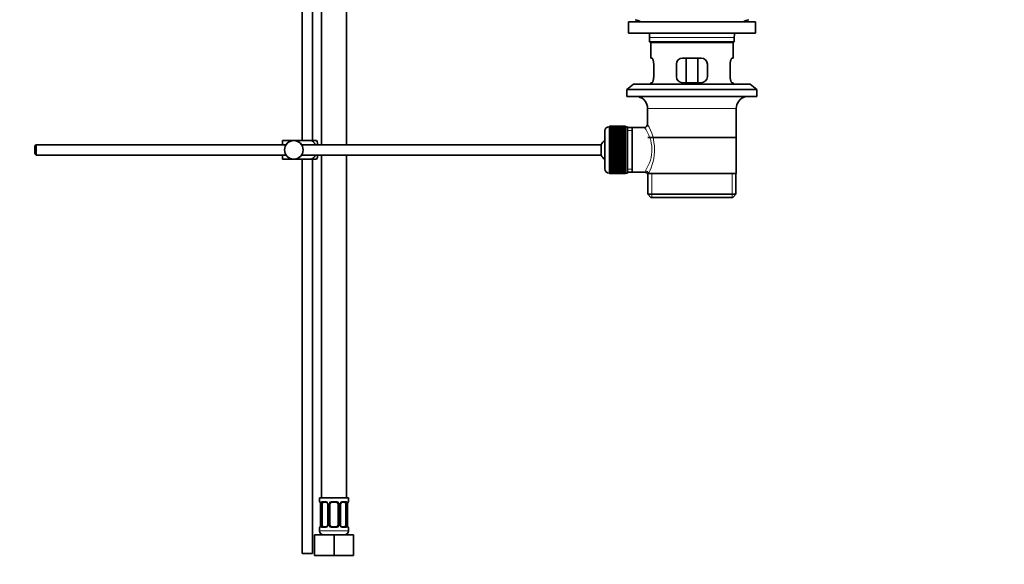
# Model space of a CAD drawing. Units: millimetres. Extents: x 0 to 1478, y 0 to 1758.
# Drawn here: x 1001 to 1478, y 772 to 1036 of the extents above; entities that cross this region are included whole.
import ezdxf
from ezdxf import colors
from ezdxf.entities.mleader import LeaderData, LeaderLine
from ezdxf.math import Vec2, Vec3

# ---------------------------------------------------------------- set-up
doc = ezdxf.new("R2010")
doc.units = ezdxf.units.MM
doc.layers.add('DV4_Défaut', color=7, linetype='Continuous')
doc.layers.add('Défaut', color=7, linetype='Continuous')

# ---------------------------------------------------------------- blocks, each defined once
blk = doc.blocks.new('_DOT')
at = {"color": 0}
blk.add_line((0, 0), (-1, 0), dxfattribs=at)
at = {"color": 0, "const_width": 0.333}
blk.add_lwpolyline([(-0.1665, 0, 1), (0.1665, 0, 1)], format="xyb", close=True, dxfattribs=at)
blk = doc.blocks.new('SE3')
at = {"layer": 'DV4_Défaut', "color": 7, "linetype": 'Continuous', "lineweight": 35}
for p, q in [((1137.5, 1135.11), (1137.5, 977.11)), ((1142.5, 977.11), (1142.5, 1135.11)), ((1147, 1108.11), (1147, 975.11)), ((1159, 975.11), (1159, 1108.11)), ((1295.75, 1034.61), (1357.25, 1034.61)), ((1295.75, 1034.61), (1295.75, 1029.11)), ((1357.25, 1029.11), (1357.25, 1034.61)), ((1295.75, 1029.11), (1357.25, 1029.11)), ((1306, 1027.11), (1306, 1024.91)), ((1347, 1024.91), (1347, 1027.11)), ((1347, 1024.91), (1306, 1024.91)), ((1306, 1024.91), (1306.3, 1024.61)), ((1306.3, 1024.61), (1346.7, 1024.61)), ((1306.5, 1024.61), (1306.5, 1017.11)), ((1346.5, 1017.11), (1346.5, 1024.61)), ((1346.7, 1024.61), (1347, 1024.91)), ((1307.02, 1017.11), (1306.5, 1017.11)), ((1331, 1017.11), (1322, 1017.11)), ((1323.65, 1005.11), (1323.65, 1017.11)), ((1329.36, 1017.11), (1329.36, 1005.11)), ((1345.99, 1017.11), (1346.5, 1017.11)), ((1307.96, 1008.11), (1307.96, 1014.11)), ((1319, 1014.11), (1319, 1008.11)), ((1334, 1008.11), (1334, 1014.11)), ((1345.05, 1014.11), (1345.05, 1008.11)), ((1298.25, 1004.41), (1295, 1001.91)), ((1298.25, 1004.41), (1354.75, 1004.41)), ((1307.02, 1005.11), (1306.5, 1005.11)), ((1306.5, 1005.11), (1306.5, 1004.41)), ((1322, 1005.11), (1331, 1005.11)), ((1345.99, 1005.11), (1346.5, 1005.11)), ((1346.5, 1004.41), (1346.5, 1005.11)), ((1358, 1001.91), (1354.75, 1004.41)), ((1295, 1001.91), (1358, 1001.91)), ((1295, 1001.91), (1295, 998.41)), ((1295, 998.41), (1358, 998.41)), ((1358, 998.41), (1358, 1001.91)), ((1305, 992.61), (1305, 984.93)), ((1348, 961.11), (1348, 992.61)), ((1286.5, 983.86), (1286.3, 983.86)), ((1294.3, 984.11), (1286.5, 984.11)), ((1286.5, 984.08), (1286.5, 984.11)), ((1286.5, 984.04), (1286.5, 984.08)), ((1286.5, 984.08), (1294.3, 984.08)), ((1294.3, 984.04), (1286.5, 984.04)), ((1286.5, 983.97), (1286.5, 984.04)), ((1286.5, 983.88), (1286.5, 983.97)), ((1286.5, 983.97), (1294.3, 983.97)), ((1294.3, 983.88), (1286.5, 983.88)), ((1286.5, 983.76), (1286.5, 983.88)), ((1286.5, 983.63), (1286.5, 983.76)), ((1286.5, 983.76), (1294.3, 983.76)), ((1294.3, 983.63), (1286.5, 983.63)), ((1286.5, 983.46), (1286.5, 983.63)), ((1286.5, 983.29), (1286.5, 983.46)), ((1286.5, 983.46), (1294.3, 983.46)), ((1294.3, 983.29), (1286.5, 983.29)), ((1286.5, 983.07), (1286.5, 983.29)), ((1294.3, 984.08), (1294.3, 984.11)), ((1294.3, 984.08), (1294.3, 984.04)), ((1294.3, 983.97), (1294.3, 984.04)), ((1294.3, 983.97), (1294.3, 983.88)), ((1294.3, 983.76), (1294.3, 983.88)), ((1295.3, 983.86), (1294.3, 983.86)), ((1294.3, 983.76), (1294.3, 983.63)), ((1294.3, 983.46), (1294.3, 983.63)), ((1294.3, 983.46), (1294.3, 983.29)), ((1294.3, 983.07), (1294.3, 983.29)), ((1295.3, 983.86), (1295.3, 961.36)), ((1297.5, 983.46), (1295.3, 983.46)), ((1303.52, 983.46), (1297.5, 983.46)), ((1297.5, 961.76), (1297.5, 983.46)), ((1284.3, 981.86), (1284.3, 963.36)), ((1286.5, 982.87), (1286.5, 983.07)), ((1286.5, 983.07), (1294.3, 983.07)), ((1294.3, 982.87), (1286.5, 982.87)), ((1286.5, 982.6), (1286.5, 982.87)), ((1286.5, 982.36), (1286.5, 982.6)), ((1286.5, 982.6), (1294.3, 982.6)), ((1294.3, 982.36), (1286.5, 982.36)), ((1286.5, 982.05), (1286.5, 982.36)), ((1286.5, 981.78), (1286.5, 982.05)), ((1286.5, 982.05), (1294.3, 982.05)), ((1294.3, 981.78), (1286.5, 981.78)), ((1286.5, 981.42), (1286.5, 981.78)), ((1286.5, 981.12), (1286.5, 981.42)), ((1286.5, 981.42), (1294.3, 981.42)), ((1294.3, 981.12), (1286.5, 981.12)), ((1286.5, 980.72), (1286.5, 981.12)), ((1286.5, 980.39), (1286.5, 980.72)), ((1286.5, 980.72), (1294.3, 980.72)), ((1294.3, 980.39), (1286.5, 980.39)), ((1286.5, 979.96), (1286.5, 980.39)), ((1286.5, 979.63), (1286.5, 979.96)), ((1286.5, 979.96), (1294.3, 979.96)), ((1286.5, 979.63), (1294.3, 979.63)), ((1286.5, 979.6), (1286.5, 979.63)), ((1294.3, 979.6), (1286.5, 979.6)), ((1286.5, 979.14), (1286.5, 979.6)), ((1286.5, 978.81), (1286.5, 979.14)), ((1286.5, 979.14), (1294.3, 979.14)), ((1286.5, 978.81), (1294.3, 978.81)), ((1286.5, 978.75), (1286.5, 978.81)), ((1294.3, 978.75), (1286.5, 978.75)), ((1286.5, 978.26), (1286.5, 978.75)), ((1294.3, 983.07), (1294.3, 982.87)), ((1294.3, 982.6), (1294.3, 982.87)), ((1294.3, 982.6), (1294.3, 982.36)), ((1294.3, 982.05), (1294.3, 982.36)), ((1294.3, 982.05), (1294.3, 981.78)), ((1294.3, 981.42), (1294.3, 981.78)), ((1294.3, 981.42), (1294.3, 981.12)), ((1294.3, 980.72), (1294.3, 981.12)), ((1294.3, 980.72), (1294.3, 980.39)), ((1294.3, 979.96), (1294.3, 980.39)), ((1294.3, 979.96), (1294.3, 979.63)), ((1294.3, 979.63), (1294.3, 979.6)), ((1294.3, 979.14), (1294.3, 979.6)), ((1294.3, 979.14), (1294.3, 978.81)), ((1294.3, 978.81), (1294.3, 978.75)), ((1294.3, 978.26), (1294.3, 978.75)), ((1347.85, 978.61), (1305.15, 978.61)), ((1008.6, 975.11), (1008, 974.51)), ((1008, 974.51), (1008, 970.71)), ((1008.6, 970.11), (1008.6, 975.11)), ((1129.76, 975.11), (1008.6, 975.11)), ((1128, 977.11), (1133.5, 977.11)), ((1128, 975.11), (1128, 977.11)), ((1133.5, 977.11), (1141.87, 977.11)), ((1282.55, 975.11), (1137.25, 975.11)), ((1144.52, 977.11), (1141.87, 977.11)), ((1145, 975.11), (1145, 976.11)), ((1282.55, 970.11), (1282.55, 975.11)), ((1286.5, 977.94), (1286.5, 978.26)), ((1286.5, 978.26), (1294.3, 978.26)), ((1286.5, 977.94), (1294.3, 977.94)), ((1286.5, 977.86), (1286.5, 977.94)), ((1294.3, 977.86), (1286.5, 977.86)), ((1286.5, 977.34), (1286.5, 977.86)), ((1286.5, 977.03), (1286.5, 977.34)), ((1286.5, 977.34), (1294.3, 977.34)), ((1286.5, 977.03), (1294.3, 977.03)), ((1286.5, 976.92), (1286.5, 977.03)), ((1294.3, 976.92), (1286.5, 976.92)), ((1286.5, 976.38), (1286.5, 976.92)), ((1286.5, 976.09), (1286.5, 976.38)), ((1286.5, 976.38), (1294.3, 976.38)), ((1286.5, 976.09), (1294.3, 976.09)), ((1286.5, 975.94), (1286.5, 976.09)), ((1294.3, 975.94), (1286.5, 975.94)), ((1286.5, 975.4), (1286.5, 975.94)), ((1286.5, 975.11), (1286.5, 975.4)), ((1286.5, 975.4), (1294.3, 975.4)), ((1286.5, 975.11), (1294.3, 975.11)), ((1286.5, 974.94), (1286.5, 975.11)), ((1294.3, 974.94), (1286.5, 974.94)), ((1286.5, 974.38), (1286.5, 974.94)), ((1286.5, 974.12), (1286.5, 974.38)), ((1286.5, 974.38), (1294.3, 974.38)), ((1286.5, 974.12), (1294.3, 974.12)), ((1286.5, 973.92), (1286.5, 974.12)), ((1294.3, 973.92), (1286.5, 973.92)), ((1286.5, 973.36), (1286.5, 973.92)), ((1294.3, 978.26), (1294.3, 977.94)), ((1294.3, 977.94), (1294.3, 977.86)), ((1294.3, 977.34), (1294.3, 977.86)), ((1294.3, 977.34), (1294.3, 977.03)), ((1294.3, 977.03), (1294.3, 976.92)), ((1294.3, 976.38), (1294.3, 976.92)), ((1294.3, 976.38), (1294.3, 976.09)), ((1294.3, 976.09), (1294.3, 975.94)), ((1294.3, 975.4), (1294.3, 975.94)), ((1294.3, 975.4), (1294.3, 975.11)), ((1294.3, 975.11), (1294.3, 974.94)), ((1294.3, 974.38), (1294.3, 974.94)), ((1294.3, 974.38), (1294.3, 974.12)), ((1294.3, 974.12), (1294.3, 973.92)), ((1294.3, 973.36), (1294.3, 973.92)), ((1008, 970.71), (1008.6, 970.11)), ((1008.6, 970.11), (1129.76, 970.11)), ((1128, 968.11), (1128, 970.11)), ((1137.25, 970.11), (1282.55, 970.11)), ((1145, 969.11), (1145, 970.11)), ((1147, 970.11), (1147, 804.11)), ((1159, 804.11), (1159, 970.11)), ((1286.5, 973.12), (1286.5, 973.36)), ((1286.5, 973.36), (1294.3, 973.36)), ((1286.5, 973.12), (1294.3, 973.12)), ((1286.5, 972.9), (1286.5, 973.12)), ((1294.3, 972.9), (1286.5, 972.9)), ((1286.5, 972.33), (1286.5, 972.9)), ((1286.5, 972.11), (1286.5, 972.33)), ((1286.5, 972.33), (1294.3, 972.33)), ((1286.5, 972.11), (1294.3, 972.11)), ((1286.5, 971.86), (1286.5, 972.11)), ((1294.3, 971.86), (1286.5, 971.86)), ((1286.5, 971.3), (1286.5, 971.86)), ((1286.5, 971.1), (1286.5, 971.3)), ((1286.5, 971.3), (1294.3, 971.3)), ((1286.5, 971.1), (1294.3, 971.1)), ((1286.5, 970.84), (1286.5, 971.1)), ((1294.3, 970.84), (1286.5, 970.84)), ((1286.5, 970.28), (1286.5, 970.84)), ((1286.5, 970.11), (1286.5, 970.28)), ((1286.5, 970.28), (1294.3, 970.28)), ((1286.5, 970.11), (1294.3, 970.11)), ((1286.5, 969.83), (1286.5, 970.11)), ((1294.3, 969.83), (1286.5, 969.83)), ((1286.5, 969.28), (1286.5, 969.83)), ((1286.5, 969.13), (1286.5, 969.28)), ((1286.5, 969.28), (1294.3, 969.28)), ((1286.5, 969.13), (1294.3, 969.13)), ((1286.5, 968.84), (1286.5, 969.13)), ((1294.3, 973.36), (1294.3, 973.12)), ((1294.3, 973.12), (1294.3, 972.9)), ((1294.3, 972.33), (1294.3, 972.9)), ((1294.3, 972.33), (1294.3, 972.11)), ((1294.3, 972.11), (1294.3, 971.86)), ((1294.3, 971.3), (1294.3, 971.86)), ((1294.3, 971.3), (1294.3, 971.1)), ((1294.3, 971.1), (1294.3, 970.84)), ((1294.3, 970.28), (1294.3, 970.84)), ((1294.3, 970.28), (1294.3, 970.11)), ((1294.3, 970.11), (1294.3, 969.83)), ((1294.3, 969.28), (1294.3, 969.83)), ((1294.3, 969.28), (1294.3, 969.13)), ((1294.3, 969.13), (1294.3, 968.84)), ((1128, 968.11), (1133.5, 968.11)), ((1133.5, 968.11), (1141.87, 968.11)), ((1137.5, 968.11), (1137.5, 777.11)), ((1141.87, 968.11), (1144.52, 968.11)), ((1142.5, 777.11), (1142.5, 968.11)), ((1294.3, 968.84), (1286.5, 968.84)), ((1286.5, 968.31), (1286.5, 968.84)), ((1286.5, 968.19), (1286.5, 968.31)), ((1286.5, 968.31), (1294.3, 968.31)), ((1286.5, 968.19), (1294.3, 968.19)), ((1286.5, 967.88), (1286.5, 968.19)), ((1294.3, 967.88), (1286.5, 967.88)), ((1286.5, 967.37), (1286.5, 967.88)), ((1286.5, 967.28), (1286.5, 967.37)), ((1286.5, 967.37), (1294.3, 967.37)), ((1286.5, 967.28), (1294.3, 967.28)), ((1286.5, 966.96), (1286.5, 967.28)), ((1294.3, 966.96), (1286.5, 966.96)), ((1286.5, 966.47), (1286.5, 966.96)), ((1286.5, 966.41), (1286.5, 966.47)), ((1286.5, 966.47), (1294.3, 966.47)), ((1286.5, 966.41), (1294.3, 966.41)), ((1286.5, 966.08), (1286.5, 966.41)), ((1294.3, 966.08), (1286.5, 966.08)), ((1286.5, 965.62), (1286.5, 966.08)), ((1286.5, 965.6), (1286.5, 965.62)), ((1286.5, 965.62), (1294.3, 965.62)), ((1286.5, 965.6), (1294.3, 965.6)), ((1286.5, 965.26), (1286.5, 965.6)), ((1294.3, 965.26), (1286.5, 965.26)), ((1286.5, 964.83), (1286.5, 965.26)), ((1286.5, 964.83), (1294.3, 964.83)), ((1286.5, 964.5), (1286.5, 964.83)), ((1294.3, 964.5), (1286.5, 964.5)), ((1286.5, 964.1), (1286.5, 964.5)), ((1294.3, 968.31), (1294.3, 968.84)), ((1294.3, 968.31), (1294.3, 968.19)), ((1294.3, 968.19), (1294.3, 967.88)), ((1294.3, 967.37), (1294.3, 967.88)), ((1294.3, 967.37), (1294.3, 967.28)), ((1294.3, 967.28), (1294.3, 966.96)), ((1294.3, 966.47), (1294.3, 966.96)), ((1294.3, 966.47), (1294.3, 966.41)), ((1294.3, 966.41), (1294.3, 966.08)), ((1294.3, 965.62), (1294.3, 966.08)), ((1294.3, 965.62), (1294.3, 965.6)), ((1294.3, 965.6), (1294.3, 965.26)), ((1294.3, 964.83), (1294.3, 965.26)), ((1294.3, 964.83), (1294.3, 964.5)), ((1294.3, 964.1), (1294.3, 964.5)), ((1286.3, 961.36), (1286.5, 961.36)), ((1286.5, 964.1), (1294.3, 964.1)), ((1286.5, 963.8), (1286.5, 964.1)), ((1294.3, 963.8), (1286.5, 963.8)), ((1286.5, 963.45), (1286.5, 963.8)), ((1286.5, 963.45), (1294.3, 963.45)), ((1286.5, 963.17), (1286.5, 963.45)), ((1294.3, 963.17), (1286.5, 963.17)), ((1286.5, 962.86), (1286.5, 963.17)), ((1286.5, 962.86), (1294.3, 962.86)), ((1286.5, 962.62), (1286.5, 962.86)), ((1294.3, 962.62), (1286.5, 962.62)), ((1286.5, 962.35), (1286.5, 962.62)), ((1286.5, 962.35), (1294.3, 962.35)), ((1286.5, 962.15), (1286.5, 962.35)), ((1294.3, 962.15), (1286.5, 962.15)), ((1286.5, 961.93), (1286.5, 962.15)), ((1286.5, 961.93), (1294.3, 961.93)), ((1286.5, 961.77), (1286.5, 961.93)), ((1294.3, 961.77), (1286.5, 961.77)), ((1286.5, 961.59), (1286.5, 961.77)), ((1286.5, 961.59), (1294.3, 961.59)), ((1286.5, 961.47), (1286.5, 961.59)), ((1294.3, 961.47), (1286.5, 961.47)), ((1286.5, 961.34), (1286.5, 961.47)), ((1286.5, 961.34), (1294.3, 961.34)), ((1286.5, 961.26), (1286.5, 961.34)), ((1294.3, 961.26), (1286.5, 961.26)), ((1286.5, 961.18), (1286.5, 961.26)), ((1286.5, 961.18), (1294.3, 961.18)), ((1286.5, 961.14), (1286.5, 961.18)), ((1294.3, 961.14), (1286.5, 961.14)), ((1286.5, 961.11), (1286.5, 961.14)), ((1286.5, 961.11), (1294.3, 961.11)), ((1294.3, 964.1), (1294.3, 963.8)), ((1294.3, 963.45), (1294.3, 963.8)), ((1294.3, 963.45), (1294.3, 963.17)), ((1294.3, 962.86), (1294.3, 963.17)), ((1294.3, 962.86), (1294.3, 962.62)), ((1294.3, 962.35), (1294.3, 962.62)), ((1294.3, 962.35), (1294.3, 962.15)), ((1294.3, 961.93), (1294.3, 962.15)), ((1294.3, 961.93), (1294.3, 961.77)), ((1294.3, 961.59), (1294.3, 961.77)), ((1294.3, 961.59), (1294.3, 961.47)), ((1294.3, 961.34), (1294.3, 961.47)), ((1294.3, 961.36), (1295.3, 961.36)), ((1294.3, 961.34), (1294.3, 961.26)), ((1294.3, 961.18), (1294.3, 961.26)), ((1294.3, 961.18), (1294.3, 961.14)), ((1294.3, 961.11), (1294.3, 961.14)), ((1295.3, 961.76), (1297.5, 961.76)), ((1297.5, 961.76), (1303.77, 961.76)), ((1305.01, 961.11), (1305.42, 961.11)), ((1305.15, 961.11), (1305.15, 951.11)), ((1348, 961.11), (1305.42, 961.11)), ((1347.85, 951.11), (1347.85, 961.11)), ((1347.85, 951.11), (1305.15, 951.11)), ((1305.15, 951.11), (1306.65, 949.61)), ((1346.35, 949.61), (1347.85, 951.11)), ((1306.65, 949.61), (1346.35, 949.61)), ((1160, 804.11), (1146, 804.11)), ((1146, 804.11), (1146, 802.31)), ((1149.1, 801.91), (1147.68, 801.91)), ((1154, 801.91), (1152, 801.91)), ((1158.33, 801.91), (1156.91, 801.91)), ((1160, 802.31), (1160, 804.11)), ((1146.48, 800.91), (1146.46, 800.91)), ((1146.46, 800.91), (1146.46, 791.03)), ((1147.21, 791.03), (1147.21, 800.91)), ((1149.95, 800.91), (1149.95, 791.03)), ((1151, 791.03), (1151, 800.91)), ((1155, 800.91), (1155, 791.03)), ((1156.06, 791.03), (1156.06, 800.91)), ((1158.8, 800.91), (1158.8, 791.03)), ((1159.53, 800.91), (1159.55, 800.91)), ((1159.55, 791.03), (1159.55, 800.91)), ((1146, 789.63), (1146, 788.11)), ((1146.46, 791.03), (1146.48, 791.03)), ((1147.68, 790.03), (1149.1, 790.03)), ((1152, 790.03), (1154, 790.03)), ((1156.91, 790.03), (1158.33, 790.03)), ((1159.55, 791.03), (1159.53, 791.03)), ((1160, 788.11), (1160, 789.63)), ((1143.5, 786.11), (1153, 786.11)), ((1143.5, 776.11), (1143.5, 786.11)), ((1153, 786.11), (1162.5, 786.11)), ((1153, 776.11), (1153, 786.11)), ((1162.5, 776.11), (1162.5, 786.11)), ((1137.5, 777.11), (1142.5, 777.11)), ((1143.5, 776.11), (1153, 776.11)), ((1153, 776.11), (1162.5, 776.11))]:
    blk.add_line(p, q, dxfattribs=at)
at = {"layer": 'DV4_Défaut', "color": 7, "linetype": 'Continuous', "lineweight": 18}
for p, q in [((1306, 1027.11), (1347, 1027.11)), ((1305, 992.61), (1348, 992.61)), ((1286.3, 961.36), (1286.3, 983.86)), ((1295.3, 981.93), (1297.5, 981.93)), ((1295.3, 963.3), (1297.5, 963.3)), ((1307.03, 949.61), (1307.03, 961.11)), ((1345.98, 949.61), (1345.98, 961.11)), ((1146.09, 802.31), (1146, 802.31)), ((1147.36, 802.31), (1148.86, 802.31)), ((1151.94, 802.31), (1154.07, 802.31)), ((1157.15, 802.31), (1158.65, 802.31)), ((1159.92, 802.31), (1160, 802.31)), ((1146.48, 800.91), (1146.48, 791.03)), ((1146.6, 791.03), (1146.6, 800.91)), ((1147.21, 800.91), (1146.6, 800.91)), ((1149.95, 800.91), (1150.19, 800.91)), ((1150.19, 800.91), (1150.19, 791.03)), ((1150.46, 791.03), (1150.46, 800.91)), ((1151, 800.91), (1150.46, 800.91)), ((1155, 800.91), (1155.55, 800.91)), ((1155.55, 800.91), (1155.55, 791.03)), ((1155.82, 791.03), (1155.82, 800.91)), ((1156.06, 800.91), (1155.82, 800.91)), ((1158.8, 800.91), (1159.41, 800.91)), ((1159.41, 800.91), (1159.41, 791.03)), ((1159.53, 791.03), (1159.53, 800.91)), ((1146, 789.63), (1146.09, 789.63)), ((1160, 788.11), (1146, 788.11)), ((1146.6, 791.03), (1147.21, 791.03)), ((1148.86, 789.63), (1147.36, 789.63)), ((1150.19, 791.03), (1149.95, 791.03)), ((1150.46, 791.03), (1151, 791.03)), ((1154.07, 789.63), (1151.94, 789.63)), ((1155.55, 791.03), (1155, 791.03)), ((1155.82, 791.03), (1156.06, 791.03)), ((1158.65, 789.63), (1157.15, 789.63)), ((1159.41, 791.03), (1158.8, 791.03)), ((1160, 789.63), (1159.92, 789.63))]:
    blk.add_line(p, q, dxfattribs=at)
at = {"layer": 'DV4_Défaut', "color": 7, "linetype": 'Continuous', "lineweight": 35}
blk.add_circle((1133.5, 972.61), 4.5, dxfattribs=at)
for centre, radius, start, end in [((1297.29, 1027.11), 8.72, 59.3385, 79.3603), ((1355.72, 1027.11), 8.72, 100.6397, 120.6615), ((1297.29, 1027.11), 8.72, 0, 13.2609), ((1355.72, 1027.11), 8.72, 166.7391, 180), ((1322, 1014.11), 3, 90, 180), ((1331, 1014.11), 3, 0, 90), ((1322, 1008.11), 3, 180, 270), ((1331, 1008.11), 3, 270, 0), ((1299, 992.61), 6, 0, 75.1649), ((1354, 992.61), 6, 104.8351, 180), ((1286.3, 981.86), 2, 90, 180), ((1303.51, 984.94), 1.48, 270.1304, 359.5762), ((1140.85, 974.71), 4.39, 18.6358, 33.2071), ((1288, 972.61), 6, 128.0731, 155.3757), ((1140.85, 970.51), 4.39, 326.7706, 341.3642), ((1288, 972.61), 6, 204.6243, 231.9269), ((1286.3, 963.36), 2, 180, 270), ((1303.83, 960.35), 1.4, 31.6309, 92.8704), ((1146.4, 802.31), 0.4, 180, 270), ((1152, 800.91), 1, 90, 154.4167), ((1154, 800.91), 1, 25.5833, 90), ((1157, 800.98), 0.93, 94.8141, 165.5343), ((1159.6, 802.31), 0.4, 270, 0), ((1143.13, 800.92), 3.35, 359.8705, 10.2708), ((1149.25, 800.98), 0.698, 354.5175, 31.2865), ((1152, 800.91), 1, 154.4167, 180), ((1154, 800.91), 1, 0, 25.5833), ((1156.81, 800.98), 0.743, 150.4783, 185.1833), ((1162.88, 800.92), 3.35, 169.7304, 180.1284), ((1146.4, 789.63), 0.4, 90, 180), ((1148, 788.11), 2, 180, 270), ((1143.13, 791.03), 3.35, 349.7304, 0.1284), ((1149.01, 790.96), 0.929, 274.8324, 345.5365), ((1149.2, 790.97), 0.741, 330.4663, 5.1774), ((1152, 791.03), 1, 180, 205.5833), ((1152, 791.03), 1, 205.5833, 270), ((1154, 791.03), 1, 270, 334.4167), ((1154, 791.03), 1, 334.4167, 0), ((1156.76, 790.97), 0.699, 174.4657, 211.3125), ((1158, 788.11), 2, 270, 0), ((1162.88, 791.03), 3.35, 179.8705, 190.2708), ((1159.6, 789.63), 0.4, 0, 90)]:
    blk.add_arc(centre, radius, start, end, dxfattribs=at)
at = {"layer": 'DV4_Défaut', "color": 7, "linetype": 'Continuous', "lineweight": 18}
for centre, radius, start, end in [((1289.04, 972.67), 18.04, 325.7152, 36.7182), ((1284.15, 972.67), 24.21, 331.4843, 30.5142), ((1304.91, 961.88), 1.14, 146.7424, 186.0182), ((1148.8, 800.93), 1.39, 25.1473, 87.3249), ((1151.93, 800.82), 1.49, 89.2905, 152.1251), ((1154.08, 800.82), 1.49, 27.8747, 90.7097), ((1157.21, 800.93), 1.39, 92.6748, 154.853), ((1149.37, 800.93), 2.78, 167.8078, 180.3687), ((1148.81, 800.91), 1.38, 359.8791, 25.9211), ((1151.8, 800.91), 1.34, 153.3511, 180.1815), ((1154.21, 800.91), 1.34, 359.817, 26.6505), ((1157.2, 800.91), 1.38, 154.0799, 180.1199), ((1156.64, 800.93), 2.78, 359.628, 12.1955), ((1149.37, 791.02), 2.78, 179.628, 192.1955), ((1148.8, 791.02), 1.39, 272.6748, 334.853), ((1148.81, 791.03), 1.38, 334.0799, 0.1199), ((1151.8, 791.03), 1.34, 179.817, 206.6505), ((1151.93, 791.13), 1.49, 207.8747, 270.7097), ((1154.08, 791.13), 1.49, 269.2905, 332.1251), ((1154.21, 791.03), 1.34, 333.3511, 0.1815), ((1157.2, 791.03), 1.38, 179.8791, 205.9211), ((1157.21, 791.02), 1.39, 205.1473, 267.3249), ((1156.64, 791.02), 2.78, 347.8078, 0.3687)]:
    blk.add_arc(centre, radius, start, end, dxfattribs=at)
for centre, major_axis, ratio, start_param, end_param in [((1303.95, 961.11), (1.34, -0.68), 0.915492, 0.508148, 2.007514), ((1146.48, 802.31), (0, -0.4), 0.988455, 4.712389, 5.616474), ((1147.68, 802.31), (0, -0.4), 0.806081, 4.712389, 6.283185), ((1149.1, 802.31), (0, -0.4), 0.591806, 4.712389, 6.283185), ((1152, 802.31), (0, -0.4), 0.151515, 4.712389, 6.283185), ((1154, 802.31), (0, -0.4), 0.151515, 0, 1.570796), ((1156.91, 802.31), (0, -0.4), 0.591806, 0, 1.570796), ((1158.33, 802.31), (0, -0.4), 0.806081, 0, 1.570796), ((1159.53, 802.31), (0, -0.4), 0.988455, 0.669425, 1.570796), ((1147.02, 801.51), (0.391, -0.084), 0.411702, 3.62283, 5.508006), ((1150.22, 801.51), (0.363, 0.168), 0.191543, 1.963754, 3.155745), ((1150.74, 801.51), (0.361, -0.173), 0.155676, 4.398009, 6.283185), ((1155.27, 801.51), (-0.361, -0.173), 0.155676, 0, 1.885177), ((1155.79, 801.51), (-0.363, 0.168), 0.191543, 3.126751, 4.319431), ((1158.99, 801.51), (-0.391, -0.084), 0.411702, 0.775179, 2.660356), ((1146.48, 789.63), (0, -0.4), 0.988455, 3.805363, 4.712389), ((1147.02, 790.43), (-0.391, -0.084), 0.411702, 3.916772, 5.801948), ((1147.68, 789.63), (0, -0.4), 0.806081, 3.141593, 4.712389), ((1149.1, 789.63), (0, -0.4), 0.591806, 3.141593, 4.712389), ((1150.22, 790.43), (0.363, -0.168), 0.191543, 3.118603, 4.319431), ((1150.74, 790.43), (-0.361, -0.173), 0.155676, 3.141593, 5.026769), ((1152, 789.63), (0, -0.4), 0.151515, 3.141593, 4.712389), ((1154, 789.63), (0, -0.4), 0.151515, 1.570796, 3.141593), ((1155.27, 790.43), (0.361, -0.173), 0.155676, 1.256416, 3.141593), ((1155.79, 790.43), (-0.363, -0.168), 0.191543, 1.963754, 2.979762), ((1156.91, 789.63), (0, -0.4), 0.591806, 1.570796, 3.141593), ((1158.33, 789.63), (0, -0.4), 0.806081, 1.570796, 3.141593), ((1158.99, 790.43), (0.391, -0.084), 0.411702, 0.481237, 2.366414), ((1159.53, 789.63), (0, -0.4), 0.988455, 1.570796, 2.479649)]:
    blk.add_ellipse(centre, major_axis=major_axis, ratio=ratio, start_param=start_param, end_param=end_param, dxfattribs=at)
at = {"layer": 'DV4_Défaut', "color": 7, "linetype": 'Continuous', "lineweight": 35}
for centre, major_axis, ratio, start_param, end_param in [((1147.91, 800.91), (0, -1), 0.707107, 3.141593, 4.265876), ((1158.1, 800.91), (0, 1), 0.707107, 5.158902, 6.283185), ((1147.91, 800.91), (0, -1), 0.707107, 4.265876, 4.712389), ((1158.1, 800.91), (0, 1), 0.707107, 4.712389, 5.158902), ((1159.2, 801.51), (-0.394, 0.069), 0.426558, 2.795386, 3.530367), ((1159.2, 801.51), (-0.394, 0.069), 0.426558, 3.126044, 3.530367), ((1146.8, 790.43), (0.394, -0.069), 0.426558, 2.807135, 3.530367), ((1146.8, 790.43), (0.394, -0.069), 0.426558, 3.126316, 3.530367), ((1147.91, 791.03), (0, -1), 0.707107, 4.712389, 5.158902), ((1147.91, 791.03), (0, -1), 0.707107, 5.158902, 6.283185), ((1155.79, 790.43), (-0.363, -0.168), 0.191543, 2.979762, 3.16356), ((1158.1, 791.03), (0, 1), 0.707107, 3.141593, 4.265876), ((1158.1, 791.03), (0, 1), 0.707107, 4.265876, 4.712389)]:
    blk.add_ellipse(centre, major_axis=major_axis, ratio=ratio, start_param=start_param, end_param=end_param, dxfattribs=at)
for points, knots in [([(1307.96, 1014.11), (1307.96, 1014.31), (1307.96, 1014.51), (1307.92, 1014.9), (1307.9, 1015.1), (1307.84, 1015.46), (1307.8, 1015.64), (1307.72, 1015.96), (1307.68, 1016.11), (1307.58, 1016.39), (1307.53, 1016.51), (1307.42, 1016.72), (1307.37, 1016.81), (1307.26, 1016.96), (1307.21, 1017.02), (1307.11, 1017.09), (1307.06, 1017.11), (1307.02, 1017.11)], [0, 0, 0, 0, 0.125, 0.125, 0.25, 0.25, 0.375, 0.375, 0.5, 0.5, 0.625, 0.625, 0.75, 0.75, 0.875, 0.875, 1, 1, 1, 1]), ([(1345.99, 1017.11), (1345.95, 1017.11), (1345.9, 1017.09), (1345.8, 1017.02), (1345.75, 1016.96), (1345.64, 1016.81), (1345.59, 1016.72), (1345.48, 1016.51), (1345.43, 1016.39), (1345.33, 1016.11), (1345.29, 1015.96), (1345.21, 1015.64), (1345.17, 1015.46), (1345.11, 1015.1), (1345.09, 1014.91), (1345.05, 1014.52), (1345.05, 1014.31), (1345.05, 1014.11)], [0, 0, 0, 0, 0.125, 0.125, 0.25, 0.25, 0.375, 0.375, 0.5, 0.5, 0.625, 0.625, 0.75, 0.75, 0.875, 0.875, 1, 1, 1, 1]), ([(1307.02, 1005.11), (1307.06, 1005.11), (1307.11, 1005.13), (1307.21, 1005.21), (1307.26, 1005.26), (1307.37, 1005.41), (1307.42, 1005.5), (1307.53, 1005.71), (1307.58, 1005.84), (1307.68, 1006.11), (1307.72, 1006.26), (1307.8, 1006.58), (1307.84, 1006.76), (1307.9, 1007.12), (1307.92, 1007.31), (1307.96, 1007.71), (1307.96, 1007.91), (1307.96, 1008.11)], [0, 0, 0, 0, 0.125, 0.125, 0.25, 0.25, 0.375, 0.375, 0.5, 0.5, 0.625, 0.625, 0.75, 0.75, 0.875, 0.875, 1, 1, 1, 1]), ([(1345.05, 1008.11), (1345.05, 1007.91), (1345.05, 1007.71), (1345.09, 1007.32), (1345.11, 1007.13), (1345.17, 1006.76), (1345.21, 1006.59), (1345.29, 1006.26), (1345.33, 1006.11), (1345.43, 1005.84), (1345.48, 1005.71), (1345.59, 1005.5), (1345.64, 1005.41), (1345.75, 1005.26), (1345.8, 1005.21), (1345.9, 1005.13), (1345.95, 1005.11), (1345.99, 1005.11)], [0, 0, 0, 0, 0.125, 0.125, 0.25, 0.25, 0.375, 0.375, 0.5, 0.5, 0.625, 0.625, 0.75, 0.75, 0.875, 0.875, 1, 1, 1, 1]), ([(1141.87, 977.11), (1142.76, 976.81), (1143.48, 976.12), (1143.94, 975.24), (1143.97, 975.18), (1143.99, 975.13)], [0, 0, 0, 0, 0.938663, 0.938663, 1, 1, 1, 1]), ([(1143.99, 970.09), (1143.96, 970.03), (1143.93, 969.97), (1143.47, 969.1), (1142.75, 968.41), (1141.87, 968.11)], [0, 0, 0, 0, 0.066506, 0.066506, 1, 1, 1, 1]), ([(1146.23, 802.02), (1146.23, 802.02), (1146.24, 802), (1146.28, 801.93), (1146.34, 801.75), (1146.4, 801.52), (1146.42, 801.36), (1146.43, 801.32)], [0, 0, 0, 0, 0.1122, 0.29476, 0.566432, 0.907971, 1, 1, 1, 1]), ([(1149.01, 801.9), (1149.06, 801.91), (1149.18, 801.92), (1149.42, 801.84), (1149.7, 801.64), (1149.8, 801.44), (1149.85, 801.34)], [0, 0, 0, 0, 0.167066, 0.459679, 0.768413, 1, 1, 1, 1]), ([(1159.6, 801.44), (1159.6, 801.47), (1159.63, 801.62), (1159.69, 801.83), (1159.76, 801.98), (1159.78, 802.02), (1159.78, 802.02), (1159.78, 802.02)], [0, 0, 0, 0, 0.080941, 0.47787, 0.80209, 0.983179, 1, 1, 1, 1]), ([(1146.41, 790.5), (1146.4, 790.47), (1146.38, 790.33), (1146.32, 790.11), (1146.25, 789.96), (1146.23, 789.93), (1146.23, 789.93), (1146.23, 789.93)], [0, 0, 0, 0, 0.081007, 0.477908, 0.802105, 0.98318, 1, 1, 1, 1]), ([(1157, 790.04), (1156.95, 790.04), (1156.83, 790.03), (1156.58, 790.1), (1156.3, 790.32), (1156.2, 790.53), (1156.14, 790.64)], [0, 0, 0, 0, 0.162135, 0.44611, 0.745732, 1, 1, 1, 1]), ([(1159.78, 789.93), (1159.78, 789.93), (1159.77, 789.94), (1159.73, 790.02), (1159.67, 790.2), (1159.6, 790.43), (1159.59, 790.59), (1159.58, 790.62)], [0, 0, 0, 0, 0.1121999, 0.2947597, 0.5664323, 0.9079713, 1, 1, 1, 1])]:
    blk.add_open_spline(points, degree=3, knots=knots, dxfattribs=at)
at = {"layer": 'DV4_Défaut', "color": 7, "linetype": 'Continuous', "lineweight": 18}
for points, knots in [([(1146.09, 802.31), (1146.11, 802.31), (1146.13, 802.29), (1146.19, 802.22), (1146.22, 802.17), (1146.28, 802.03), (1146.32, 801.95), (1146.38, 801.75), (1146.41, 801.64), (1146.43, 801.51)], [0, 0, 0, 0, 0.25, 0.25, 0.5, 0.5, 0.75, 0.75, 1, 1, 1, 1]), ([(1146.66, 801.51), (1146.69, 801.64), (1146.72, 801.75), (1146.81, 801.95), (1146.87, 802.03), (1146.99, 802.17), (1147.05, 802.22), (1147.2, 802.29), (1147.28, 802.31), (1147.36, 802.31)], [0, 0, 0, 0, 0.25, 0.25, 0.5, 0.5, 0.75, 0.75, 1, 1, 1, 1]), ([(1147.68, 801.91), (1147.63, 801.91), (1147.58, 801.9), (1147.49, 801.84), (1147.45, 801.81), (1147.35, 801.66), (1147.3, 801.52), (1147.28, 801.34)], [0, 0, 0, 0, 0.25, 0.25, 0.5, 0.5, 1, 1, 1, 1]), ([(1158.73, 801.34), (1158.72, 801.43), (1158.7, 801.51), (1158.65, 801.65), (1158.62, 801.71), (1158.52, 801.85), (1158.43, 801.91), (1158.33, 801.91)], [0, 0, 0, 0, 0.25, 0.25, 0.5, 0.5, 1, 1, 1, 1]), ([(1158.65, 802.31), (1158.73, 802.31), (1158.81, 802.29), (1158.96, 802.22), (1159.02, 802.17), (1159.14, 802.03), (1159.2, 801.95), (1159.29, 801.75), (1159.32, 801.64), (1159.35, 801.51)], [0, 0, 0, 0, 0.25, 0.25, 0.5, 0.5, 0.75, 0.75, 1, 1, 1, 1]), ([(1159.58, 801.51), (1159.6, 801.64), (1159.63, 801.75), (1159.69, 801.95), (1159.73, 802.03), (1159.79, 802.17), (1159.82, 802.22), (1159.88, 802.29), (1159.9, 802.31), (1159.92, 802.31)], [0, 0, 0, 0, 0.25, 0.25, 0.5, 0.5, 0.75, 0.75, 1, 1, 1, 1]), ([(1146.43, 790.43), (1146.41, 790.31), (1146.38, 790.2), (1146.32, 790), (1146.28, 789.91), (1146.22, 789.78), (1146.19, 789.72), (1146.13, 789.65), (1146.11, 789.63), (1146.09, 789.63)], [0, 0, 0, 0, 0.25, 0.25, 0.5, 0.5, 0.75, 0.75, 1, 1, 1, 1]), ([(1147.36, 789.63), (1147.28, 789.63), (1147.2, 789.65), (1147.05, 789.72), (1146.99, 789.78), (1146.87, 789.91), (1146.81, 790), (1146.72, 790.19), (1146.69, 790.31), (1146.66, 790.43)], [0, 0, 0, 0, 0.25, 0.25, 0.5, 0.5, 0.75, 0.75, 1, 1, 1, 1]), ([(1147.28, 790.6), (1147.29, 790.52), (1147.31, 790.44), (1147.36, 790.3), (1147.39, 790.24), (1147.49, 790.09), (1147.58, 790.03), (1147.68, 790.03)], [0, 0, 0, 0, 0.25, 0.25, 0.5, 0.5, 1, 1, 1, 1]), ([(1158.33, 790.03), (1158.38, 790.03), (1158.43, 790.05), (1158.52, 790.1), (1158.56, 790.14), (1158.66, 790.29), (1158.71, 790.43), (1158.73, 790.6)], [0, 0, 0, 0, 0.25, 0.25, 0.5, 0.5, 1, 1, 1, 1]), ([(1159.35, 790.43), (1159.32, 790.31), (1159.29, 790.2), (1159.2, 790), (1159.14, 789.91), (1159.02, 789.78), (1158.96, 789.72), (1158.81, 789.65), (1158.73, 789.63), (1158.65, 789.63)], [0, 0, 0, 0, 0.25, 0.25, 0.5, 0.5, 0.75, 0.75, 1, 1, 1, 1]), ([(1159.92, 789.63), (1159.9, 789.63), (1159.88, 789.65), (1159.82, 789.72), (1159.79, 789.78), (1159.73, 789.91), (1159.69, 790), (1159.63, 790.19), (1159.6, 790.31), (1159.58, 790.43)], [0, 0, 0, 0, 0.25, 0.25, 0.5, 0.5, 0.75, 0.75, 1, 1, 1, 1])]:
    blk.add_open_spline(points, degree=3, knots=knots, dxfattribs=at)

msp = doc.modelspace()

# ---------------------------------------------------------------- block references
at = {"layer": 'Défaut'}
msp.add_blockref('SE3', (0, 0), dxfattribs=at)

# ---------------------------------------------------------------- leaders
at = {"layer": 'Défaut', "color": 7, "linetype": 'Continuous', "lineweight": 18}
ml = msp.add_multileader_mtext('Standard', dxfattribs=at)
ml.set_content('{\\pxsm0.9;\\fSolid Edge ISO|b1||i0||c0|p34;\\W1.;10/12/2018\\P}', color=256)
ml.set_leader_properties()
ml.set_arrow_properties(name='DOT')
ml.build(insert=Vec2(0, 0))
ml.multileader.update_dxf_attribs({"leader_type": 0, "dogleg_length": 0, "arrow_head_size": 12})
ctx = ml.context
ctx.base_point, ctx.char_height, ctx.arrow_head_size, ctx.landing_gap_size = Vec3(1390.41, 1750.71), 12, 12, 4.2
notes = []
notes.append((ctx, [(0, (0, 0, 0), (0, 0), (1, 0), 1, [])]))
ctx.mtext.insert = Vec3(1392.41, 1756.83)
for ctx, leaders in notes:
    for number, flags, end, landing, length, lines in leaders:
        leader = LeaderData()
        leader.index, (leader.has_last_leader_line, leader.has_dogleg_vector, leader.attachment_direction) = number, flags
        leader.last_leader_point, leader.dogleg_vector, leader.dogleg_length = Vec3(end), Vec3(landing), length
        for number, points, colour, breaks in lines:
            line = LeaderLine()
            line.index, line.vertices, line.color, line.breaks = number, Vec3.list(points), colors.encode_raw_color(colour), breaks
            leader.lines.append(line)
        ctx.leaders.append(leader)

doc.saveas('drawing.dxf')
